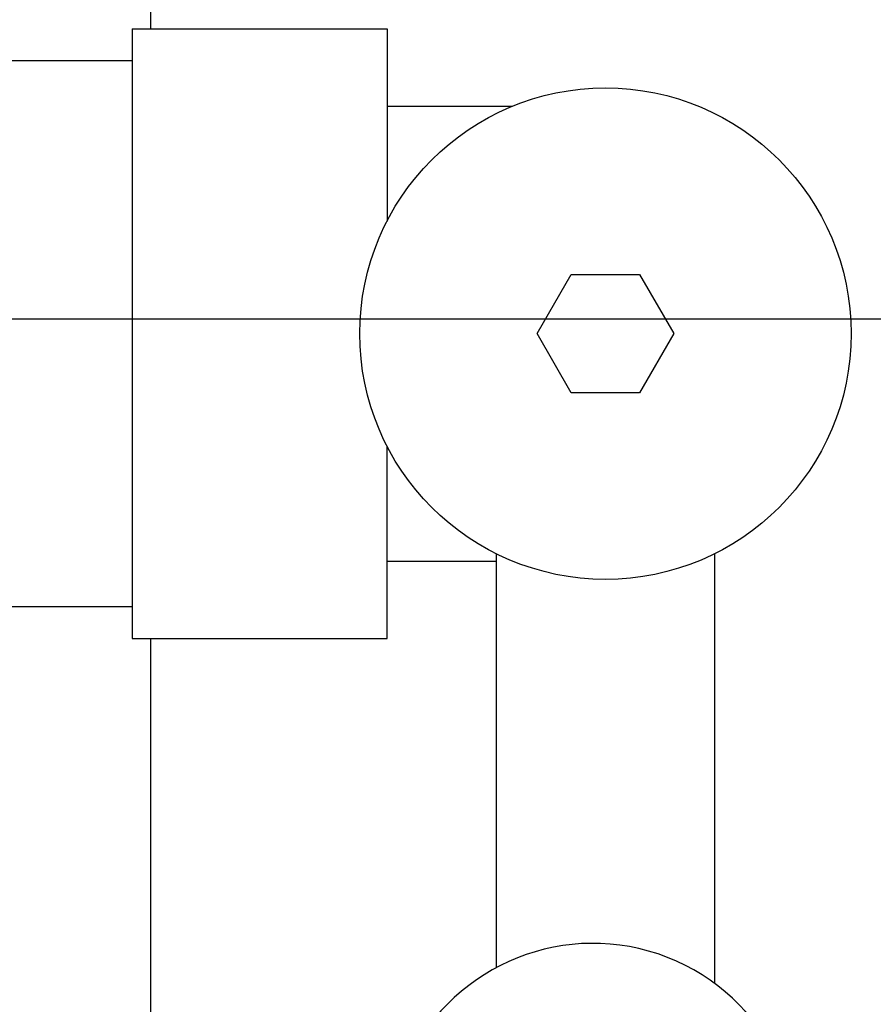
# Model space of a CAD drawing. Units: inches. Extents: x -27858 to 69732, y -1609 to 8951.
# Drawn here: x 2173 to 2177, y 1402 to 1406 of the extents above; entities that cross this region are included whole.
import ezdxf

# ---------------------------------------------------------------- set-up
doc = ezdxf.new("R2010")
doc.units = ezdxf.units.IN
doc.header["$MEASUREMENT"] = 0
doc.linetypes.add('DIVIDE', pattern=[13.2, 5, -0.8, 0.4, -0.8, 0.4, -0.8, 5])
doc.layers.add('0 Septic Design', color=7, linetype='Continuous')

# ---------------------------------------------------------------- blocks, each defined once
blk = doc.blocks.new('CEN7 PLAN')
at = {"color": 8, "linetype": 'Continuous'}
for p, q in [((753.8721, -2499.5255), (753.8721, -2506.927)), ((753.7934, -2506.927), (753.7934, -2507.0648)), ((753.7934, -2506.927), (753.7934, -2509.5648)), ((753.7934, -2506.927), (754.8957, -2506.927)), ((753.7934, -2506.927), (754.8957, -2506.927)), ((754.8957, -2506.927), (754.8957, -2507.759)), ((754.8957, -2506.927), (754.8957, -2507.759)), ((696.8182, -2507.0648), (753.7934, -2507.0648)), ((754.8957, -2507.2617), (755.4391, -2507.2617)), ((754.8957, -2507.2617), (755.4391, -2507.2617)), ((755.5453, -2508.2459), (755.693, -2507.9902)), ((755.5453, -2508.2459), (755.693, -2507.9902)), ((755.693, -2507.9902), (755.9882, -2507.9902)), ((755.693, -2507.9902), (755.9882, -2507.9902)), ((755.9882, -2507.9902), (756.1359, -2508.2459)), ((755.9882, -2507.9902), (756.1359, -2508.2459)), ((755.693, -2508.5017), (755.5453, -2508.2459)), ((755.693, -2508.5017), (755.5453, -2508.2459)), ((756.1359, -2508.2459), (755.9882, -2508.5017)), ((756.1359, -2508.2459), (755.9882, -2508.5017)), ((755.9882, -2508.5017), (755.693, -2508.5017)), ((755.9882, -2508.5017), (755.693, -2508.5017)), ((754.8957, -2509.5648), (754.8957, -2508.7329)), ((754.8957, -2509.5648), (754.8957, -2508.7329)), ((755.3682, -2509.1982), (755.3682, -2509.6633)), ((755.3682, -2509.1982), (755.3682, -2510.9888)), ((756.313, -2509.1982), (756.313, -2509.7617)), ((756.313, -2509.1982), (756.313, -2511.0571)), ((754.8957, -2509.2302), (755.3682, -2509.2302)), ((754.8957, -2509.2302), (755.3682, -2509.2302)), ((696.8182, -2509.427), (753.7934, -2509.427)), ((753.7934, -2509.427), (753.7934, -2509.5648)), ((753.7934, -2509.5648), (754.8957, -2509.5648)), ((753.7934, -2509.5648), (754.8957, -2509.5648)), ((753.8721, -2509.5648), (753.8721, -2516.9664))]:
    blk.add_line(p, q, dxfattribs=at)
at = {"color": 8, "linetype": 'DIVIDE'}
blk.add_circle((760.7705, -2508.2459), 11.811, dxfattribs=at)
at = {"color": 8, "linetype": 'Continuous'}
blk.add_circle((755.8406, -2508.2459), 1.063, dxfattribs=at)
blk.add_circle((755.8406, -2508.2459), 1.063, dxfattribs=at)
blk.add_arc((755.7867, -2511.7696), 0.8858, 345.9618, 328.0382, dxfattribs=at)

msp = doc.modelspace()

# ---------------------------------------------------------------- hatches: boundary and pattern name
at = {"true_color": 0x000000}
h = msp.add_hatch(dxfattribs=at)
h.set_pattern_fill('AR-CONC', color=18)
h.set_pattern_definition([(50, (1246.4073, 4066.505), (7.172602, -0.627521), [0.75, -8.25]), (355, (1246.407, 4066.505), (-1.387513, 7.521921), [0.6, -6.6]), (100.45144, (1247.005, 4066.4526), (5.785088, 6.8944), [0.637402, -7.011421]), (46.1842, (1246.407, 4068.505), (10.672413, -1.655193), [1.125, -12.375]), (96.63564, (1247.297, 4068.367), (9.34662, 9.741186), [0.956103, -10.517138]), (351.18416, (1246.407, 4068.505), (9.34662, 9.741186), [0.9, -9.9]), (21, (1247.4073, 4068.005), (5.96907, -4.026189), [0.75, -8.25]), (326, (1247.407, 4068.005), (2.433153, 7.2515), [0.6, -6.6]), (71.45144, (1247.905, 4067.6694), (8.402224, 3.225312), [0.637402, -7.011421]), (37.5, (1246.4073, 4066.5049), (0.1215986, 3.3289385), [0, -6.52, 0, -6.7, 0, -6.625]), (7.5, (1246.4073, 4066.505), (2.6306954, 3.944117), [0, -3.82, 0, -6.37, 0, -2.525]), (327.5, (1244.1773, 4066.505), (5.3382244, -0.2255487), [0, -2.5, 0, -7.8, 0, -10.35]), (317.5, (1243.1773, 4066.505), (5.831862, 1.00105), [0, -3.25, 0, -5.18, 0, -7.35])])
edge = h.paths.add_edge_path()
edge.add_arc((2152.1011, 1404.5668), 60, 0, 360)
edge = h.paths.add_edge_path(flags=17)
edge.add_arc((2152.1011, 1404.5668), 56, 0, 360)

# ---------------------------------------------------------------- linework, layer by layer
for radius in [60, 56]:
    msp.add_circle((2152.1011, 1404.5668), radius)
at = {"layer": '0 Septic Design'}
msp.add_line((2090.9831, 1404.5668), (2218.7525, 1404.5668), dxfattribs=at)

# ---------------------------------------------------------------- block references
msp.add_blockref('CEN7 PLAN', (1419.5393, 3912.749), dxfattribs=at)

doc.saveas('drawing.dxf')
